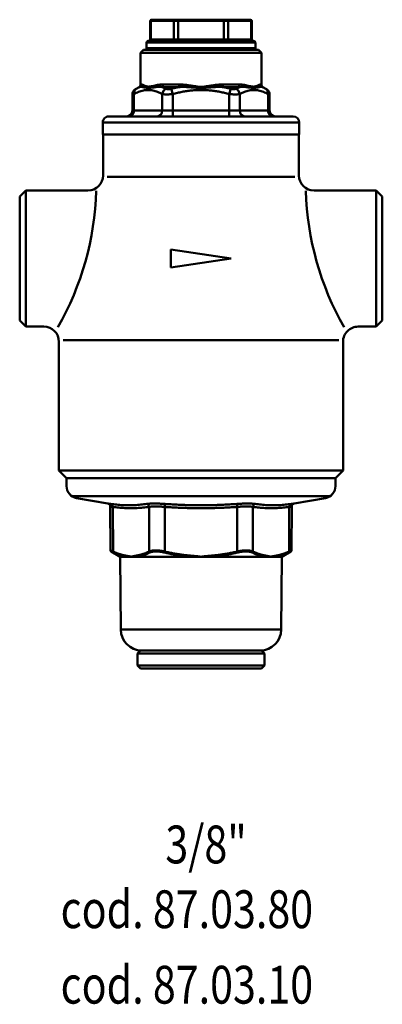
# Model space of a CAD drawing. Extents: x -2 to 773, y 14 to 340.
# Drawn here: x 114 to 174, y 14 to 177 of the extents above; entities that cross this region are included whole.
import ezdxf
from ezdxf.enums import TextEntityAlignment as Align

# ---------------------------------------------------------------- set-up
doc = ezdxf.new("R2010")
doc.units = 0
doc.layers.get('0').update_dxf_attribs({"linetype": 'CONTINUOUS'})
doc.layers.add('AM_0', color=7, linetype='CONTINUOUS', lineweight=50)
doc.styles.get("Standard").update_dxf_attribs({"font": 'simplex.shx', "width": 0.8})

# ---------------------------------------------------------------- blocks, each defined once
blk = doc.blocks.new('A$C09DF409B')
for p, q in [((19.5, 106.8), (20, 107.3)), ((19.5, 106.8), (30, 106.8)), ((19.5, 106.8), (19.5, 104.8)), ((20, 107.3), (30, 107.3)), ((40, 107.3), (30, 107.3)), ((40.5, 106.8), (30, 106.8)), ((40.5, 106.8), (40, 107.3)), ((40.5, 106.8), (40.5, 104.8)), ((19.5, 104.8), (30, 104.8)), ((19.5, 104.8), (20, 104.3)), ((20, 104.3), (30, 104.3)), ((20.21, 104.3), (30, 104.3)), ((40.5, 104.8), (30, 104.8)), ((39.79, 104.3), (30, 104.3)), ((40, 104.3), (30, 104.3)), ((40.5, 104.8), (40, 104.3)), ((16.71, 100.82), (16.64, 88.8)), ((16.71, 100.82), (30, 100.82)), ((43.29, 100.82), (30, 100.82)), ((43.29, 100.82), (43.36, 88.8)), ((16.64, 88.8), (15.13, 87.93)), ((15.44, 87.93), (15.39, 80.56)), ((16.64, 88.8), (17.7, 88.8)), ((17.7, 88.8), (18.43, 88.8)), ((18.43, 88.8), (19.33, 88.8)), ((19.33, 88.8), (28.37, 88.8)), ((21.4, 80.56), (21.42, 87.93)), ((24.02, 87.93), (24, 80.56)), ((28.37, 88.8), (30, 88.8)), ((31.63, 88.8), (30, 88.8)), ((40.67, 88.8), (31.63, 88.8)), ((35.98, 87.93), (36, 80.56)), ((38.6, 80.56), (38.58, 87.93)), ((41.57, 88.8), (40.67, 88.8)), ((42.3, 88.8), (41.57, 88.8)), ((43.36, 88.8), (42.3, 88.8)), ((43.36, 88.8), (44.87, 87.93)), ((44.56, 87.93), (44.61, 80.56)), ((15.03, 87.76), (14.99, 80.49)), ((44.97, 87.76), (45.01, 80.49)), ((14.58, 80), (9.4, 79.09)), ((45.42, 80), (50.6, 79.09)), ((8.66, 78.8), (30, 78.8)), ((51.34, 78.8), (30, 78.8)), ((7.75, 75.8), (7.75, 77.12)), ((52.25, 75.8), (52.25, 77.12)), ((7.75, 75.8), (6.5, 74.55)), ((7.75, 75.8), (30, 75.8)), ((30, 75.8), (7.75, 75.8)), ((7.75, 75.8), (30, 75.8)), ((52.25, 75.8), (30, 75.8)), ((30, 75.8), (52.25, 75.8)), ((52.25, 75.8), (30, 75.8)), ((52.25, 75.8), (53.5, 74.55)), ((6.5, 74.55), (6.5, 53.25)), ((53.5, 74.55), (6.5, 74.55)), ((53.5, 74.55), (53.5, 53.25)), ((7.18, 53), (52.82, 53)), ((1, 50.75), (0, 49.75)), ((4, 50.75), (1, 50.75)), ((1, 50.75), (1, 28.25)), ((56, 50.75), (59, 50.75)), ((59, 50.75), (60, 49.75)), ((59, 50.75), (59, 28.25)), ((0, 49.75), (0, 39.5)), ((60, 49.75), (60, 39.5)), ((25, 39.5), (35, 41)), ((35, 41), (35, 38)), ((0, 29.25), (0, 39.5)), ((25, 39.5), (35, 38)), ((60, 29.25), (60, 39.5)), ((1, 28.25), (0, 29.25)), ((11.3, 28.25), (1, 28.25)), ((48.7, 28.25), (59, 28.25)), ((59, 28.25), (60, 29.25)), ((13.8, 19.26), (13.8, 25.75)), ((14.48, 26), (45.52, 26)), ((46.2, 19.26), (46.2, 25.75)), ((30, 19), (13.75, 19)), ((13.75, 19), (13.75, 17)), ((13.82, 19), (30, 19)), ((30, 19), (46.25, 19)), ((46.18, 19), (30, 19)), ((46.25, 19), (46.25, 17)), ((30, 17), (13.75, 17)), ((30, 17), (46.25, 17)), ((14.75, 16), (30, 16)), ((18.65, 15), (18.91, 15)), ((18.65, 15), (18.65, 12.36)), ((23.59, 15), (18.91, 15)), ((18.91, 15), (18.91, 12.29)), ((23.59, 15), (25.32, 15)), ((23.59, 12.29), (23.59, 15)), ((25.32, 15), (25.32, 16)), ((30, 15), (25.32, 15)), ((25.32, 15), (25.32, 12.29)), ((45.25, 16), (30, 16)), ((30, 15), (34.68, 15)), ((34.68, 15), (34.68, 16)), ((36.41, 15), (34.68, 15)), ((34.68, 15), (34.68, 12.29)), ((36.41, 15), (41.09, 15)), ((36.41, 12.29), (36.41, 15)), ((41.35, 15), (41.09, 15)), ((41.09, 15), (41.09, 12.29)), ((41.35, 15), (41.35, 12.36)), ((19.75, 11.14), (19.15, 11.49)), ((25.09, 11.42), (25.32, 12.29)), ((34.91, 11.42), (34.68, 12.29)), ((40.25, 11.14), (40.85, 11.49)), ((19.88, 11.14), (19.75, 11.14)), ((20, 10.71), (20, 5.5)), ((20, 10.71), (20.12, 10.71)), ((26.32, 11.14), (23.55, 11.14)), ((23.71, 10.71), (26.41, 10.71)), ((36.29, 10.71), (33.59, 10.71)), ((33.68, 11.14), (36.45, 11.14)), ((40, 10.71), (39.88, 10.71)), ((40, 10.71), (40, 5.5)), ((40.12, 11.14), (40.25, 11.14)), ((20, 5.5), (30, 5.5)), ((20.5, 5), (20, 5.5)), ((20.5, 5), (30, 5)), ((21.3, 5), (38.7, 5)), ((40, 5.5), (30, 5.5)), ((39.5, 5), (30, 5)), ((39.5, 5), (40, 5.5)), ((39, 4.7), (21, 4.7)), ((21, 4.7), (21, 3.8)), ((21, 3.8), (39, 3.8)), ((38.7, 3.5), (21.3, 3.5)), ((21.61, 0.2), (21.61, 3.3)), ((21.72, 3.3), (21.61, 3.3)), ((21.72, 0.2), (21.72, 3.3)), ((21.72, 3.3), (25.51, 3.3)), ((25.51, 3.3), (25.51, 0.2)), ((26.2, 3.3), (25.51, 3.3)), ((26.2, 3.3), (26.2, 3.5)), ((26.2, 0.2), (26.2, 3.3)), ((26.2, 3.3), (33.8, 3.3)), ((33.8, 3.3), (33.8, 3.5)), ((33.8, 3.3), (33.8, 0.2)), ((34.49, 3.3), (33.8, 3.3)), ((34.49, 0.2), (34.49, 3.3)), ((34.49, 3.3), (38.28, 3.3)), ((38.28, 3.3), (38.28, 0.2)), ((38.39, 3.3), (38.28, 3.3)), ((38.39, 0.2), (38.39, 3.3)), ((39, 4.7), (39, 3.8)), ((21.61, 0.2), (21.72, 0.2)), ((25.51, 0.2), (21.72, 0.2)), ((21.89, 0), (21.81, 0)), ((21.89, 0), (25.68, 0)), ((25.51, 0.2), (26.2, 0.2)), ((26.2, 0), (25.68, 0)), ((26.2, 0.2), (26.2, 0)), ((33.8, 0.2), (26.2, 0.2)), ((26.2, 0), (33.8, 0)), ((33.8, 0.2), (33.8, 0)), ((33.8, 0.2), (34.49, 0.2)), ((34.32, 0), (33.8, 0)), ((34.32, 0), (38.11, 0)), ((38.28, 0.2), (34.49, 0.2)), ((38.19, 0), (38.11, 0)), ((38.28, 0.2), (38.39, 0.2))]:
    blk.add_line(p, q)
for points in [[(15.13, 87.93), (15.13, 87.92), (15.12, 87.92), (15.11, 87.91), (15.11, 87.91), (15.1, 87.9), (15.09, 87.9), (15.09, 87.89), (15.08, 87.88), (15.08, 87.88), (15.07, 87.87), (15.07, 87.86), (15.06, 87.86), (15.06, 87.85), (15.05, 87.84), (15.05, 87.83), (15.05, 87.82), (15.05, 87.82), (15.04, 87.81), (15.04, 87.8), (15.04, 87.79), (15.04, 87.78), (15.04, 87.77), (15.04, 87.77), (15.03, 87.76)], [(15.44, 87.93), (15.41, 87.92), (15.38, 87.91), (15.35, 87.89), (15.32, 87.88), (15.29, 87.87), (15.27, 87.86), (15.24, 87.85), (15.22, 87.84), (15.2, 87.83), (15.18, 87.82), (15.16, 87.81), (15.14, 87.8), (15.12, 87.8), (15.11, 87.79), (15.09, 87.78), (15.08, 87.78), (15.07, 87.77), (15.06, 87.77), (15.05, 87.77), (15.05, 87.76), (15.04, 87.76), (15.04, 87.76), (15.04, 87.76), (15.04, 87.76)], [(15.14, 87.93), (15.14, 87.93), (15.14, 87.93), (15.14, 87.93), (15.15, 87.93), (15.15, 87.94), (15.16, 87.94), (15.17, 87.94), (15.18, 87.95), (15.19, 87.95), (15.2, 87.96), (15.22, 87.97), (15.23, 87.97), (15.25, 87.98), (15.27, 87.99), (15.29, 88), (15.31, 88.01), (15.33, 88.02), (15.35, 88.03), (15.38, 88.04), (15.4, 88.05), (15.43, 88.07), (15.45, 88.08), (15.48, 88.09), (15.51, 88.11)], [(17.62, 88.63), (17.53, 88.61), (17.44, 88.6), (17.35, 88.58), (17.26, 88.56), (17.16, 88.55), (17.07, 88.52), (16.98, 88.5), (16.89, 88.48), (16.8, 88.45), (16.71, 88.43), (16.61, 88.4), (16.52, 88.37), (16.43, 88.34), (16.34, 88.31), (16.25, 88.28), (16.16, 88.24), (16.07, 88.21), (15.98, 88.17), (15.89, 88.14), (15.8, 88.1), (15.71, 88.06), (15.62, 88.02), (15.53, 87.98), (15.44, 87.93)], [(15.51, 88.11), (15.6, 88.15), (15.69, 88.19), (15.78, 88.23), (15.87, 88.27), (15.96, 88.31), (16.05, 88.35), (16.14, 88.38), (16.23, 88.42), (16.33, 88.45), (16.42, 88.48), (16.51, 88.51), (16.6, 88.54), (16.69, 88.57), (16.78, 88.6), (16.87, 88.63), (16.97, 88.65), (17.06, 88.67), (17.15, 88.7), (17.24, 88.72), (17.33, 88.74), (17.43, 88.75), (17.52, 88.77), (17.61, 88.79), (17.7, 88.8)], [(18.43, 88.8), (18.4, 88.79), (18.37, 88.78), (18.33, 88.78), (18.3, 88.77), (18.26, 88.76), (18.23, 88.75), (18.2, 88.74), (18.16, 88.73), (18.13, 88.73), (18.1, 88.72), (18.06, 88.71), (18.03, 88.7), (17.99, 88.7), (17.96, 88.69), (17.93, 88.68), (17.89, 88.68), (17.86, 88.67), (17.83, 88.66), (17.79, 88.66), (17.76, 88.65), (17.72, 88.64), (17.69, 88.64), (17.66, 88.63), (17.62, 88.63)], [(19.24, 88.63), (19.21, 88.63), (19.17, 88.64), (19.14, 88.64), (19.11, 88.65), (19.07, 88.66), (19.04, 88.66), (19, 88.67), (18.97, 88.68), (18.94, 88.68), (18.9, 88.69), (18.87, 88.7), (18.84, 88.7), (18.8, 88.71), (18.77, 88.72), (18.74, 88.73), (18.7, 88.73), (18.67, 88.74), (18.63, 88.75), (18.6, 88.76), (18.57, 88.77), (18.53, 88.78), (18.5, 88.78), (18.47, 88.79), (18.43, 88.8)], [(21.42, 87.93), (21.33, 87.98), (21.24, 88.02), (21.15, 88.06), (21.06, 88.1), (20.97, 88.14), (20.88, 88.17), (20.79, 88.21), (20.7, 88.24), (20.61, 88.28), (20.52, 88.31), (20.43, 88.34), (20.34, 88.37), (20.25, 88.4), (20.16, 88.43), (20.07, 88.45), (19.97, 88.48), (19.88, 88.5), (19.79, 88.52), (19.7, 88.55), (19.61, 88.56), (19.52, 88.58), (19.42, 88.6), (19.33, 88.61), (19.24, 88.63)], [(19.33, 88.8), (19.43, 88.79), (19.52, 88.77), (19.61, 88.75), (19.7, 88.74), (19.8, 88.72), (19.89, 88.7), (19.98, 88.67), (20.07, 88.65), (20.17, 88.63), (20.26, 88.6), (20.35, 88.57), (20.44, 88.54), (20.53, 88.51), (20.63, 88.48), (20.72, 88.45), (20.81, 88.42), (20.9, 88.38), (20.99, 88.35), (21.08, 88.31), (21.17, 88.27), (21.26, 88.23), (21.35, 88.19), (21.44, 88.15), (21.54, 88.11)], [(24.02, 87.93), (23.89, 87.91), (23.76, 87.88), (23.63, 87.86), (23.5, 87.84), (23.38, 87.82), (23.25, 87.8), (23.12, 87.79), (23, 87.78), (22.87, 87.77), (22.75, 87.76), (22.63, 87.76), (22.52, 87.76), (22.41, 87.76), (22.3, 87.76), (22.19, 87.77), (22.09, 87.78), (21.99, 87.79), (21.89, 87.8), (21.8, 87.82), (21.72, 87.84), (21.64, 87.86), (21.56, 87.88), (21.49, 87.91), (21.42, 87.93)], [(21.54, 88.11), (21.6, 88.08), (21.67, 88.05), (21.74, 88.03), (21.81, 88.01), (21.9, 87.99), (21.98, 87.97), (22.07, 87.96), (22.16, 87.95), (22.26, 87.94), (22.36, 87.93), (22.46, 87.93), (22.57, 87.93), (22.68, 87.93), (22.79, 87.93), (22.9, 87.94), (23.02, 87.95), (23.14, 87.96), (23.25, 87.97), (23.37, 87.99), (23.49, 88.01), (23.61, 88.03), (23.74, 88.05), (23.86, 88.08), (23.98, 88.11)], [(23.98, 88.11), (24.16, 88.15), (24.34, 88.19), (24.52, 88.23), (24.7, 88.27), (24.88, 88.31), (25.06, 88.35), (25.24, 88.38), (25.43, 88.42), (25.61, 88.45), (25.79, 88.48), (25.97, 88.51), (26.16, 88.54), (26.34, 88.57), (26.52, 88.6), (26.71, 88.63), (26.89, 88.65), (27.08, 88.67), (27.26, 88.7), (27.45, 88.72), (27.63, 88.74), (27.82, 88.75), (28, 88.77), (28.18, 88.79), (28.37, 88.8)], [(28.38, 88.63), (28.2, 88.61), (28.01, 88.6), (27.83, 88.58), (27.65, 88.56), (27.46, 88.55), (27.28, 88.52), (27.1, 88.5), (26.92, 88.48), (26.73, 88.45), (26.55, 88.43), (26.37, 88.4), (26.19, 88.37), (26, 88.34), (25.82, 88.31), (25.64, 88.28), (25.46, 88.24), (25.28, 88.21), (25.1, 88.17), (24.92, 88.14), (24.74, 88.1), (24.56, 88.06), (24.38, 88.02), (24.2, 87.98), (24.02, 87.93)], [(30, 88.8), (29.93, 88.79), (29.87, 88.78), (29.8, 88.78), (29.73, 88.77), (29.66, 88.76), (29.6, 88.75), (29.53, 88.74), (29.46, 88.73), (29.39, 88.73), (29.33, 88.72), (29.26, 88.71), (29.19, 88.7), (29.12, 88.7), (29.06, 88.69), (28.99, 88.68), (28.92, 88.68), (28.85, 88.67), (28.79, 88.66), (28.72, 88.66), (28.65, 88.65), (28.58, 88.64), (28.52, 88.64), (28.45, 88.63), (28.38, 88.63)], [(30, 88.8), (30.07, 88.79), (30.13, 88.78), (30.2, 88.78), (30.27, 88.77), (30.34, 88.76), (30.4, 88.75), (30.47, 88.74), (30.54, 88.73), (30.61, 88.73), (30.67, 88.72), (30.74, 88.71), (30.81, 88.7), (30.88, 88.7), (30.94, 88.69), (31.01, 88.68), (31.08, 88.68), (31.15, 88.67), (31.21, 88.66), (31.28, 88.66), (31.35, 88.65), (31.42, 88.64), (31.48, 88.64), (31.55, 88.63), (31.62, 88.63)], [(31.62, 88.63), (31.8, 88.61), (31.99, 88.6), (32.17, 88.58), (32.35, 88.56), (32.54, 88.55), (32.72, 88.52), (32.9, 88.5), (33.08, 88.48), (33.27, 88.45), (33.45, 88.43), (33.63, 88.4), (33.81, 88.37), (34, 88.34), (34.18, 88.31), (34.36, 88.28), (34.54, 88.24), (34.72, 88.21), (34.9, 88.17), (35.08, 88.14), (35.26, 88.1), (35.44, 88.06), (35.62, 88.02), (35.8, 87.98), (35.98, 87.93)], [(36.02, 88.11), (35.84, 88.15), (35.66, 88.19), (35.48, 88.23), (35.3, 88.27), (35.12, 88.31), (34.94, 88.35), (34.76, 88.38), (34.57, 88.42), (34.39, 88.45), (34.21, 88.48), (34.03, 88.51), (33.84, 88.54), (33.66, 88.57), (33.48, 88.6), (33.29, 88.63), (33.11, 88.65), (32.92, 88.67), (32.74, 88.7), (32.55, 88.72), (32.37, 88.74), (32.18, 88.75), (32, 88.77), (31.82, 88.79), (31.63, 88.8)], [(35.98, 87.93), (36.11, 87.91), (36.24, 87.88), (36.37, 87.86), (36.5, 87.84), (36.62, 87.82), (36.75, 87.8), (36.88, 87.79), (37, 87.78), (37.13, 87.77), (37.25, 87.76), (37.37, 87.76), (37.48, 87.76), (37.59, 87.76), (37.7, 87.76), (37.81, 87.77), (37.91, 87.78), (38.01, 87.79), (38.11, 87.8), (38.2, 87.82), (38.28, 87.84), (38.36, 87.86), (38.44, 87.88), (38.51, 87.91), (38.58, 87.93)], [(38.46, 88.11), (38.4, 88.08), (38.33, 88.05), (38.26, 88.03), (38.19, 88.01), (38.1, 87.99), (38.02, 87.97), (37.93, 87.96), (37.84, 87.95), (37.74, 87.94), (37.64, 87.93), (37.54, 87.93), (37.43, 87.93), (37.32, 87.93), (37.21, 87.93), (37.1, 87.94), (36.98, 87.95), (36.86, 87.96), (36.75, 87.97), (36.63, 87.99), (36.51, 88.01), (36.39, 88.03), (36.26, 88.05), (36.14, 88.08), (36.02, 88.11)], [(40.67, 88.8), (40.57, 88.79), (40.48, 88.77), (40.39, 88.75), (40.3, 88.74), (40.2, 88.72), (40.11, 88.7), (40.02, 88.67), (39.93, 88.65), (39.83, 88.63), (39.74, 88.6), (39.65, 88.57), (39.56, 88.54), (39.47, 88.51), (39.37, 88.48), (39.28, 88.45), (39.19, 88.42), (39.1, 88.38), (39.01, 88.35), (38.92, 88.31), (38.83, 88.27), (38.74, 88.23), (38.65, 88.19), (38.56, 88.15), (38.46, 88.11)], [(38.58, 87.93), (38.67, 87.98), (38.76, 88.02), (38.85, 88.06), (38.94, 88.1), (39.03, 88.14), (39.12, 88.17), (39.21, 88.21), (39.3, 88.24), (39.39, 88.28), (39.48, 88.31), (39.57, 88.34), (39.66, 88.37), (39.75, 88.4), (39.84, 88.43), (39.93, 88.45), (40.03, 88.48), (40.12, 88.5), (40.21, 88.52), (40.3, 88.55), (40.39, 88.56), (40.48, 88.58), (40.58, 88.6), (40.67, 88.61), (40.76, 88.63)], [(40.76, 88.63), (40.79, 88.63), (40.83, 88.64), (40.86, 88.64), (40.89, 88.65), (40.93, 88.66), (40.96, 88.66), (41, 88.67), (41.03, 88.68), (41.06, 88.68), (41.1, 88.69), (41.13, 88.7), (41.16, 88.7), (41.2, 88.71), (41.23, 88.72), (41.26, 88.73), (41.3, 88.73), (41.33, 88.74), (41.37, 88.75), (41.4, 88.76), (41.43, 88.77), (41.47, 88.78), (41.5, 88.78), (41.53, 88.79), (41.57, 88.8)], [(41.57, 88.8), (41.6, 88.79), (41.63, 88.78), (41.67, 88.78), (41.7, 88.77), (41.74, 88.76), (41.77, 88.75), (41.8, 88.74), (41.84, 88.73), (41.87, 88.73), (41.9, 88.72), (41.94, 88.71), (41.97, 88.7), (42.01, 88.7), (42.04, 88.69), (42.07, 88.68), (42.11, 88.68), (42.14, 88.67), (42.17, 88.66), (42.21, 88.66), (42.24, 88.65), (42.28, 88.64), (42.31, 88.64), (42.34, 88.63), (42.38, 88.63)], [(44.49, 88.11), (44.4, 88.15), (44.31, 88.19), (44.22, 88.23), (44.13, 88.27), (44.04, 88.31), (43.95, 88.35), (43.86, 88.38), (43.77, 88.42), (43.67, 88.45), (43.58, 88.48), (43.49, 88.51), (43.4, 88.54), (43.31, 88.57), (43.22, 88.6), (43.13, 88.63), (43.03, 88.65), (42.94, 88.67), (42.85, 88.7), (42.76, 88.72), (42.67, 88.74), (42.57, 88.75), (42.48, 88.77), (42.39, 88.79), (42.3, 88.8)], [(42.38, 88.63), (42.47, 88.61), (42.56, 88.6), (42.65, 88.58), (42.74, 88.56), (42.84, 88.55), (42.93, 88.52), (43.02, 88.5), (43.11, 88.48), (43.2, 88.45), (43.29, 88.43), (43.39, 88.4), (43.48, 88.37), (43.57, 88.34), (43.66, 88.31), (43.75, 88.28), (43.84, 88.24), (43.93, 88.21), (44.02, 88.17), (44.11, 88.14), (44.2, 88.1), (44.29, 88.06), (44.38, 88.02), (44.47, 87.98), (44.56, 87.93)], [(44.86, 87.93), (44.86, 87.93), (44.86, 87.93), (44.86, 87.93), (44.85, 87.93), (44.85, 87.94), (44.84, 87.94), (44.83, 87.94), (44.82, 87.95), (44.81, 87.95), (44.8, 87.96), (44.78, 87.97), (44.77, 87.97), (44.75, 87.98), (44.73, 87.99), (44.71, 88), (44.69, 88.01), (44.67, 88.02), (44.65, 88.03), (44.62, 88.04), (44.6, 88.05), (44.57, 88.07), (44.55, 88.08), (44.52, 88.09), (44.49, 88.11)], [(44.56, 87.93), (44.59, 87.92), (44.62, 87.91), (44.65, 87.89), (44.68, 87.88), (44.71, 87.87), (44.73, 87.86), (44.76, 87.85), (44.78, 87.84), (44.8, 87.83), (44.82, 87.82), (44.84, 87.81), (44.86, 87.8), (44.88, 87.8), (44.89, 87.79), (44.91, 87.78), (44.92, 87.78), (44.93, 87.77), (44.94, 87.77), (44.95, 87.77), (44.95, 87.76), (44.96, 87.76), (44.96, 87.76), (44.96, 87.76), (44.96, 87.76)], [(44.87, 87.93), (44.87, 87.92), (44.88, 87.92), (44.89, 87.91), (44.89, 87.91), (44.9, 87.9), (44.91, 87.9), (44.91, 87.89), (44.92, 87.88), (44.92, 87.88), (44.93, 87.87), (44.93, 87.86), (44.94, 87.86), (44.94, 87.85), (44.95, 87.84), (44.95, 87.83), (44.95, 87.82), (44.95, 87.82), (44.96, 87.81), (44.96, 87.8), (44.96, 87.79), (44.96, 87.78), (44.96, 87.77), (44.96, 87.77), (44.97, 87.76)], [(14.99, 80.49), (14.99, 80.46), (14.99, 80.44), (14.98, 80.41), (14.98, 80.38), (14.97, 80.35), (14.96, 80.32), (14.95, 80.3), (14.94, 80.27), (14.92, 80.25), (14.91, 80.22), (14.89, 80.2), (14.87, 80.17), (14.85, 80.15), (14.83, 80.13), (14.81, 80.11), (14.79, 80.1), (14.76, 80.08), (14.74, 80.06), (14.71, 80.05), (14.69, 80.04), (14.66, 80.03), (14.63, 80.02), (14.61, 80.01), (14.58, 80)], [(15.05, 80.07), (15.01, 80.06), (14.97, 80.06), (14.94, 80.05), (14.91, 80.05), (14.87, 80.04), (14.85, 80.04), (14.82, 80.04), (14.79, 80.03), (14.76, 80.03), (14.74, 80.03), (14.72, 80.02), (14.7, 80.02), (14.68, 80.02), (14.66, 80.02), (14.65, 80.01), (14.63, 80.01), (14.62, 80.01), (14.61, 80.01), (14.6, 80.01), (14.59, 80.01), (14.59, 80), (14.58, 80), (14.58, 80), (14.58, 80)], [(14.99, 80.49), (14.99, 80.49), (14.99, 80.49), (15, 80.49), (15, 80.5), (15.01, 80.5), (15.02, 80.5), (15.03, 80.5), (15.04, 80.5), (15.05, 80.5), (15.06, 80.5), (15.08, 80.51), (15.09, 80.51), (15.11, 80.51), (15.13, 80.52), (15.15, 80.52), (15.17, 80.52), (15.2, 80.53), (15.22, 80.53), (15.25, 80.53), (15.27, 80.54), (15.3, 80.54), (15.33, 80.55), (15.36, 80.55), (15.39, 80.56)], [(21.02, 80.07), (20.77, 80.1), (20.52, 80.13), (20.27, 80.16), (20.03, 80.19), (19.78, 80.21), (19.53, 80.23), (19.28, 80.25), (19.03, 80.26), (18.78, 80.27), (18.54, 80.28), (18.29, 80.29), (18.04, 80.29), (17.79, 80.29), (17.54, 80.28), (17.29, 80.27), (17.04, 80.26), (16.79, 80.25), (16.54, 80.23), (16.29, 80.21), (16.04, 80.19), (15.8, 80.16), (15.55, 80.13), (15.3, 80.1), (15.05, 80.07)], [(15.39, 80.56), (15.64, 80.59), (15.89, 80.62), (16.14, 80.65), (16.39, 80.68), (16.64, 80.7), (16.89, 80.72), (17.14, 80.74), (17.4, 80.75), (17.65, 80.76), (17.9, 80.77), (18.15, 80.78), (18.4, 80.78), (18.65, 80.78), (18.9, 80.77), (19.15, 80.76), (19.4, 80.75), (19.65, 80.74), (19.9, 80.72), (20.15, 80.7), (20.4, 80.68), (20.65, 80.65), (20.9, 80.62), (21.15, 80.59), (21.4, 80.56)], [(24.03, 80.07), (23.88, 80.06), (23.73, 80.05), (23.58, 80.04), (23.43, 80.03), (23.28, 80.03), (23.13, 80.02), (22.98, 80.02), (22.84, 80.01), (22.7, 80.01), (22.56, 80.01), (22.42, 80), (22.29, 80), (22.16, 80), (22.03, 80.01), (21.91, 80.01), (21.79, 80.01), (21.68, 80.02), (21.57, 80.02), (21.46, 80.03), (21.36, 80.03), (21.27, 80.04), (21.18, 80.05), (21.09, 80.06), (21.02, 80.07)], [(21.4, 80.56), (21.47, 80.55), (21.54, 80.54), (21.62, 80.53), (21.7, 80.52), (21.78, 80.52), (21.87, 80.51), (21.97, 80.5), (22.07, 80.5), (22.17, 80.5), (22.27, 80.5), (22.38, 80.49), (22.49, 80.49), (22.61, 80.49), (22.73, 80.5), (22.85, 80.5), (22.97, 80.5), (23.09, 80.5), (23.22, 80.51), (23.35, 80.52), (23.47, 80.52), (23.6, 80.53), (23.73, 80.54), (23.87, 80.55), (24, 80.56)], [(24, 80.56), (24.25, 80.58), (24.5, 80.59), (24.75, 80.61), (25, 80.62), (25.25, 80.64), (25.5, 80.65), (25.75, 80.67), (26, 80.68), (26.25, 80.69), (26.5, 80.7), (26.75, 80.71), (27, 80.72), (27.25, 80.73), (27.5, 80.74), (27.75, 80.75), (28, 80.75), (28.25, 80.76), (28.5, 80.76), (28.75, 80.77), (29, 80.77), (29.25, 80.77), (29.5, 80.78), (29.75, 80.78), (30, 80.78)], [(30, 80.29), (29.75, 80.29), (29.5, 80.29), (29.25, 80.28), (29, 80.28), (28.76, 80.28), (28.51, 80.27), (28.26, 80.27), (28.01, 80.26), (27.76, 80.26), (27.51, 80.25), (27.26, 80.24), (27.01, 80.23), (26.77, 80.22), (26.52, 80.21), (26.27, 80.2), (26.02, 80.19), (25.77, 80.18), (25.52, 80.16), (25.27, 80.15), (25.02, 80.13), (24.78, 80.12), (24.53, 80.1), (24.28, 80.09), (24.03, 80.07)], [(36, 80.56), (35.75, 80.58), (35.5, 80.59), (35.25, 80.61), (35, 80.62), (34.75, 80.64), (34.5, 80.65), (34.25, 80.67), (34, 80.68), (33.75, 80.69), (33.5, 80.7), (33.25, 80.71), (33, 80.72), (32.75, 80.73), (32.5, 80.74), (32.25, 80.75), (32, 80.75), (31.75, 80.76), (31.5, 80.76), (31.25, 80.77), (31, 80.77), (30.75, 80.77), (30.5, 80.78), (30.25, 80.78), (30, 80.78)], [(30, 80.29), (30.25, 80.29), (30.5, 80.29), (30.75, 80.28), (31, 80.28), (31.24, 80.28), (31.49, 80.27), (31.74, 80.27), (31.99, 80.26), (32.24, 80.26), (32.49, 80.25), (32.74, 80.24), (32.99, 80.23), (33.23, 80.22), (33.48, 80.21), (33.73, 80.2), (33.98, 80.19), (34.23, 80.18), (34.48, 80.16), (34.73, 80.15), (34.98, 80.13), (35.22, 80.12), (35.47, 80.1), (35.72, 80.09), (35.97, 80.07)], [(35.97, 80.07), (36.12, 80.06), (36.27, 80.05), (36.42, 80.04), (36.57, 80.03), (36.72, 80.03), (36.87, 80.02), (37.02, 80.02), (37.16, 80.01), (37.3, 80.01), (37.44, 80.01), (37.58, 80), (37.71, 80), (37.84, 80), (37.97, 80.01), (38.09, 80.01), (38.21, 80.01), (38.32, 80.02), (38.43, 80.02), (38.54, 80.03), (38.64, 80.03), (38.73, 80.04), (38.82, 80.05), (38.91, 80.06), (38.98, 80.07)], [(38.6, 80.56), (38.53, 80.55), (38.46, 80.54), (38.38, 80.53), (38.3, 80.52), (38.22, 80.52), (38.13, 80.51), (38.03, 80.5), (37.93, 80.5), (37.83, 80.5), (37.73, 80.5), (37.62, 80.49), (37.51, 80.49), (37.39, 80.49), (37.27, 80.5), (37.15, 80.5), (37.03, 80.5), (36.91, 80.5), (36.78, 80.51), (36.65, 80.52), (36.53, 80.52), (36.4, 80.53), (36.27, 80.54), (36.13, 80.55), (36, 80.56)], [(44.61, 80.56), (44.36, 80.59), (44.11, 80.62), (43.86, 80.65), (43.61, 80.68), (43.36, 80.7), (43.11, 80.72), (42.86, 80.74), (42.6, 80.75), (42.35, 80.76), (42.1, 80.77), (41.85, 80.78), (41.6, 80.78), (41.35, 80.78), (41.1, 80.77), (40.85, 80.76), (40.6, 80.75), (40.35, 80.74), (40.1, 80.72), (39.85, 80.7), (39.6, 80.68), (39.35, 80.65), (39.1, 80.62), (38.85, 80.59), (38.6, 80.56)], [(38.98, 80.07), (39.23, 80.1), (39.48, 80.13), (39.73, 80.16), (39.97, 80.19), (40.22, 80.21), (40.47, 80.23), (40.72, 80.25), (40.97, 80.26), (41.22, 80.27), (41.46, 80.28), (41.71, 80.29), (41.96, 80.29), (42.21, 80.29), (42.46, 80.28), (42.71, 80.27), (42.96, 80.26), (43.21, 80.25), (43.46, 80.23), (43.71, 80.21), (43.96, 80.19), (44.2, 80.16), (44.45, 80.13), (44.7, 80.1), (44.95, 80.07)], [(45.01, 80.49), (45.01, 80.49), (45.01, 80.49), (45, 80.49), (45, 80.5), (44.99, 80.5), (44.98, 80.5), (44.97, 80.5), (44.96, 80.5), (44.95, 80.5), (44.94, 80.5), (44.92, 80.51), (44.91, 80.51), (44.89, 80.51), (44.87, 80.52), (44.85, 80.52), (44.83, 80.52), (44.8, 80.53), (44.78, 80.53), (44.75, 80.53), (44.73, 80.54), (44.7, 80.54), (44.67, 80.55), (44.64, 80.55), (44.61, 80.56)], [(44.95, 80.07), (44.99, 80.06), (45.03, 80.06), (45.06, 80.05), (45.09, 80.05), (45.13, 80.04), (45.15, 80.04), (45.18, 80.04), (45.21, 80.03), (45.24, 80.03), (45.26, 80.03), (45.28, 80.02), (45.3, 80.02), (45.32, 80.02), (45.34, 80.02), (45.35, 80.01), (45.37, 80.01), (45.38, 80.01), (45.39, 80.01), (45.4, 80.01), (45.41, 80.01), (45.41, 80), (45.42, 80), (45.42, 80), (45.42, 80)], [(45.01, 80.49), (45.01, 80.46), (45.01, 80.44), (45.02, 80.41), (45.02, 80.38), (45.03, 80.35), (45.04, 80.32), (45.05, 80.3), (45.06, 80.27), (45.08, 80.25), (45.09, 80.22), (45.11, 80.2), (45.13, 80.17), (45.15, 80.15), (45.17, 80.13), (45.19, 80.11), (45.21, 80.1), (45.24, 80.08), (45.26, 80.06), (45.29, 80.05), (45.31, 80.04), (45.34, 80.03), (45.37, 80.02), (45.39, 80.01), (45.42, 80)], [(18.65, 12.36), (18.65, 12.36), (18.65, 12.36), (18.65, 12.36), (18.65, 12.36), (18.66, 12.36), (18.66, 12.35), (18.67, 12.35), (18.68, 12.35), (18.69, 12.35), (18.7, 12.35), (18.71, 12.34), (18.72, 12.34), (18.73, 12.34), (18.74, 12.33), (18.75, 12.33), (18.77, 12.33), (18.78, 12.32), (18.8, 12.32), (18.82, 12.31), (18.84, 12.31), (18.85, 12.3), (18.87, 12.3), (18.89, 12.29), (18.91, 12.29)], [(18.65, 12.36), (18.65, 12.32), (18.65, 12.27), (18.66, 12.23), (18.66, 12.19), (18.67, 12.14), (18.68, 12.1), (18.69, 12.06), (18.71, 12.02), (18.73, 11.98), (18.74, 11.94), (18.76, 11.9), (18.78, 11.86), (18.81, 11.82), (18.83, 11.79), (18.85, 11.75), (18.88, 11.72), (18.91, 11.68), (18.94, 11.65), (18.97, 11.62), (19.01, 11.59), (19.04, 11.57), (19.07, 11.54), (19.11, 11.52), (19.15, 11.49)], [(18.91, 12.29), (19.11, 12.19), (19.3, 12.1), (19.49, 12.02), (19.68, 11.94), (19.88, 11.87), (20.07, 11.81), (20.27, 11.76), (20.47, 11.71), (20.66, 11.68), (20.86, 11.66), (21.06, 11.64), (21.25, 11.64), (21.45, 11.64), (21.65, 11.66), (21.85, 11.68), (22.04, 11.71), (22.24, 11.76), (22.43, 11.81), (22.63, 11.87), (22.82, 11.94), (23.02, 12.02), (23.21, 12.1), (23.4, 12.19), (23.59, 12.29)], [(19.28, 11.42), (19.27, 11.43), (19.26, 11.43), (19.25, 11.44), (19.24, 11.44), (19.23, 11.45), (19.22, 11.45), (19.22, 11.46), (19.21, 11.46), (19.2, 11.46), (19.19, 11.47), (19.19, 11.47), (19.18, 11.47), (19.18, 11.48), (19.17, 11.48), (19.17, 11.48), (19.16, 11.48), (19.16, 11.49), (19.16, 11.49), (19.15, 11.49), (19.15, 11.49), (19.15, 11.49), (19.15, 11.49), (19.15, 11.49), (19.15, 11.49)], [(19.88, 11.14), (19.85, 11.15), (19.83, 11.17), (19.8, 11.18), (19.78, 11.19), (19.75, 11.2), (19.73, 11.21), (19.7, 11.22), (19.68, 11.23), (19.65, 11.24), (19.63, 11.25), (19.6, 11.26), (19.58, 11.28), (19.55, 11.29), (19.53, 11.3), (19.5, 11.31), (19.48, 11.32), (19.45, 11.33), (19.43, 11.35), (19.4, 11.36), (19.38, 11.37), (19.35, 11.38), (19.33, 11.4), (19.31, 11.41), (19.28, 11.42)], [(24.19, 11.42), (24.16, 11.41), (24.13, 11.4), (24.11, 11.38), (24.08, 11.37), (24.06, 11.36), (24.03, 11.35), (24, 11.33), (23.98, 11.32), (23.95, 11.31), (23.92, 11.3), (23.9, 11.29), (23.87, 11.28), (23.85, 11.26), (23.82, 11.25), (23.79, 11.24), (23.77, 11.23), (23.74, 11.22), (23.71, 11.21), (23.69, 11.2), (23.66, 11.19), (23.63, 11.18), (23.61, 11.17), (23.58, 11.15), (23.55, 11.14)], [(23.59, 12.29), (23.64, 12.3), (23.68, 12.31), (23.73, 12.32), (23.79, 12.33), (23.85, 12.33), (23.91, 12.34), (23.97, 12.35), (24.04, 12.35), (24.1, 12.35), (24.17, 12.36), (24.25, 12.36), (24.32, 12.36), (24.4, 12.36), (24.48, 12.36), (24.56, 12.35), (24.64, 12.35), (24.73, 12.35), (24.81, 12.34), (24.9, 12.33), (24.98, 12.33), (25.07, 12.32), (25.15, 12.31), (25.24, 12.3), (25.32, 12.29)], [(25.09, 11.42), (25.05, 11.43), (25.01, 11.44), (24.96, 11.45), (24.92, 11.46), (24.87, 11.47), (24.83, 11.47), (24.78, 11.48), (24.74, 11.48), (24.7, 11.49), (24.66, 11.49), (24.61, 11.49), (24.57, 11.49), (24.53, 11.49), (24.5, 11.49), (24.46, 11.49), (24.42, 11.48), (24.39, 11.48), (24.35, 11.47), (24.32, 11.47), (24.29, 11.46), (24.26, 11.45), (24.24, 11.44), (24.21, 11.43), (24.19, 11.42)], [(26.32, 11.14), (26.27, 11.15), (26.22, 11.17), (26.17, 11.18), (26.11, 11.19), (26.06, 11.2), (26.01, 11.21), (25.96, 11.22), (25.91, 11.23), (25.86, 11.24), (25.81, 11.25), (25.76, 11.26), (25.7, 11.28), (25.65, 11.29), (25.6, 11.3), (25.55, 11.31), (25.5, 11.32), (25.45, 11.33), (25.4, 11.35), (25.35, 11.36), (25.3, 11.37), (25.25, 11.38), (25.2, 11.4), (25.15, 11.41), (25.09, 11.42)], [(25.32, 12.29), (25.51, 12.24), (25.71, 12.19), (25.9, 12.14), (26.09, 12.1), (26.28, 12.06), (26.48, 12.02), (26.67, 11.98), (26.86, 11.94), (27.06, 11.9), (27.25, 11.87), (27.45, 11.84), (27.64, 11.81), (27.84, 11.78), (28.03, 11.76), (28.23, 11.73), (28.42, 11.71), (28.62, 11.7), (28.82, 11.68), (29.01, 11.67), (29.21, 11.65), (29.41, 11.65), (29.61, 11.64), (29.8, 11.64), (30, 11.64)], [(34.68, 12.29), (34.49, 12.24), (34.29, 12.19), (34.1, 12.14), (33.91, 12.1), (33.72, 12.06), (33.52, 12.02), (33.33, 11.98), (33.14, 11.94), (32.94, 11.9), (32.75, 11.87), (32.55, 11.84), (32.36, 11.81), (32.16, 11.78), (31.97, 11.76), (31.77, 11.73), (31.58, 11.71), (31.38, 11.7), (31.18, 11.68), (30.99, 11.67), (30.79, 11.65), (30.59, 11.65), (30.39, 11.64), (30.2, 11.64), (30, 11.64)], [(33.68, 11.14), (33.73, 11.15), (33.78, 11.17), (33.83, 11.18), (33.89, 11.19), (33.94, 11.2), (33.99, 11.21), (34.04, 11.22), (34.09, 11.23), (34.14, 11.24), (34.19, 11.25), (34.24, 11.26), (34.3, 11.28), (34.35, 11.29), (34.4, 11.3), (34.45, 11.31), (34.5, 11.32), (34.55, 11.33), (34.6, 11.35), (34.65, 11.36), (34.7, 11.37), (34.75, 11.38), (34.8, 11.4), (34.85, 11.41), (34.91, 11.42)], [(36.41, 12.29), (36.36, 12.3), (36.32, 12.31), (36.27, 12.32), (36.21, 12.33), (36.15, 12.33), (36.09, 12.34), (36.03, 12.35), (35.96, 12.35), (35.9, 12.35), (35.83, 12.36), (35.75, 12.36), (35.68, 12.36), (35.6, 12.36), (35.52, 12.36), (35.44, 12.35), (35.36, 12.35), (35.27, 12.35), (35.19, 12.34), (35.1, 12.33), (35.02, 12.33), (34.93, 12.32), (34.85, 12.31), (34.76, 12.3), (34.68, 12.29)], [(34.91, 11.42), (34.95, 11.43), (34.99, 11.44), (35.04, 11.45), (35.08, 11.46), (35.13, 11.47), (35.17, 11.47), (35.22, 11.48), (35.26, 11.48), (35.3, 11.49), (35.34, 11.49), (35.39, 11.49), (35.43, 11.49), (35.47, 11.49), (35.5, 11.49), (35.54, 11.49), (35.58, 11.48), (35.61, 11.48), (35.65, 11.47), (35.68, 11.47), (35.71, 11.46), (35.74, 11.45), (35.76, 11.44), (35.79, 11.43), (35.81, 11.42)], [(35.81, 11.42), (35.84, 11.41), (35.87, 11.4), (35.89, 11.38), (35.92, 11.37), (35.94, 11.36), (35.97, 11.35), (36, 11.33), (36.02, 11.32), (36.05, 11.31), (36.08, 11.3), (36.1, 11.29), (36.13, 11.28), (36.15, 11.26), (36.18, 11.25), (36.21, 11.24), (36.23, 11.23), (36.26, 11.22), (36.29, 11.21), (36.31, 11.2), (36.34, 11.19), (36.37, 11.18), (36.39, 11.17), (36.42, 11.15), (36.45, 11.14)], [(41.09, 12.29), (40.89, 12.19), (40.7, 12.1), (40.51, 12.02), (40.32, 11.94), (40.12, 11.87), (39.93, 11.81), (39.73, 11.76), (39.53, 11.71), (39.34, 11.68), (39.14, 11.66), (38.94, 11.64), (38.75, 11.64), (38.55, 11.64), (38.35, 11.66), (38.15, 11.68), (37.96, 11.71), (37.76, 11.76), (37.57, 11.81), (37.37, 11.87), (37.18, 11.94), (36.98, 12.02), (36.79, 12.1), (36.6, 12.19), (36.41, 12.29)], [(40.12, 11.14), (40.15, 11.15), (40.17, 11.17), (40.2, 11.18), (40.22, 11.19), (40.25, 11.2), (40.27, 11.21), (40.3, 11.22), (40.32, 11.23), (40.35, 11.24), (40.37, 11.25), (40.4, 11.26), (40.42, 11.28), (40.45, 11.29), (40.47, 11.3), (40.5, 11.31), (40.52, 11.32), (40.55, 11.33), (40.57, 11.35), (40.6, 11.36), (40.62, 11.37), (40.65, 11.38), (40.67, 11.4), (40.69, 11.41), (40.72, 11.42)], [(40.72, 11.42), (40.73, 11.43), (40.74, 11.43), (40.75, 11.44), (40.76, 11.44), (40.77, 11.45), (40.78, 11.45), (40.78, 11.46), (40.79, 11.46), (40.8, 11.46), (40.81, 11.47), (40.81, 11.47), (40.82, 11.47), (40.82, 11.48), (40.83, 11.48), (40.83, 11.48), (40.84, 11.48), (40.84, 11.49), (40.84, 11.49), (40.85, 11.49), (40.85, 11.49), (40.85, 11.49), (40.85, 11.49), (40.85, 11.49), (40.85, 11.49)], [(41.35, 12.36), (41.35, 12.32), (41.35, 12.27), (41.34, 12.23), (41.34, 12.19), (41.33, 12.14), (41.32, 12.1), (41.31, 12.06), (41.29, 12.02), (41.27, 11.98), (41.26, 11.94), (41.24, 11.9), (41.22, 11.86), (41.19, 11.82), (41.17, 11.79), (41.15, 11.75), (41.12, 11.72), (41.09, 11.68), (41.06, 11.65), (41.03, 11.62), (40.99, 11.59), (40.96, 11.57), (40.93, 11.54), (40.89, 11.52), (40.85, 11.49)], [(41.35, 12.36), (41.35, 12.36), (41.35, 12.36), (41.35, 12.36), (41.35, 12.36), (41.34, 12.36), (41.34, 12.35), (41.33, 12.35), (41.32, 12.35), (41.31, 12.35), (41.3, 12.35), (41.29, 12.34), (41.28, 12.34), (41.27, 12.34), (41.26, 12.33), (41.25, 12.33), (41.23, 12.33), (41.22, 12.32), (41.2, 12.32), (41.18, 12.31), (41.16, 12.31), (41.15, 12.3), (41.13, 12.3), (41.11, 12.29), (41.09, 12.29)], [(19.88, 11.14), (19.96, 11.13), (20.05, 11.12), (20.14, 11.13), (20.25, 11.13), (20.36, 11.15), (20.47, 11.17), (20.59, 11.19), (20.72, 11.21), (20.86, 11.23), (21, 11.25), (21.15, 11.26), (21.31, 11.26), (21.47, 11.26), (21.64, 11.25), (21.81, 11.23), (21.99, 11.21), (22.17, 11.19), (22.35, 11.16), (22.54, 11.15), (22.74, 11.13), (22.93, 11.12), (23.14, 11.12), (23.34, 11.13), (23.55, 11.14)], [(23.71, 10.71), (23.48, 10.72), (23.25, 10.73), (23.02, 10.76), (22.81, 10.79), (22.6, 10.83), (22.4, 10.88), (22.2, 10.93), (22.01, 10.98), (21.83, 11.02), (21.66, 11.05), (21.5, 11.07), (21.34, 11.08), (21.19, 11.07), (21.05, 11.05), (20.92, 11.02), (20.79, 10.98), (20.68, 10.93), (20.57, 10.88), (20.48, 10.84), (20.39, 10.79), (20.31, 10.76), (20.24, 10.73), (20.17, 10.72), (20.12, 10.71)], [(26.32, 11.14), (26.47, 11.14), (26.61, 11.13), (26.76, 11.13), (26.91, 11.12), (27.06, 11.12), (27.21, 11.13), (27.36, 11.13), (27.51, 11.13), (27.66, 11.14), (27.81, 11.15), (27.97, 11.16), (28.12, 11.17), (28.27, 11.18), (28.43, 11.19), (28.58, 11.2), (28.74, 11.21), (28.89, 11.22), (29.05, 11.23), (29.21, 11.25), (29.36, 11.26), (29.52, 11.26), (29.68, 11.27), (29.84, 11.27), (30, 11.28)], [(30, 11.1), (29.85, 11.09), (29.69, 11.09), (29.54, 11.08), (29.39, 11.06), (29.23, 11.04), (29.08, 11.02), (28.93, 11), (28.78, 10.98), (28.63, 10.95), (28.48, 10.93), (28.33, 10.9), (28.18, 10.88), (28.03, 10.86), (27.88, 10.84), (27.73, 10.81), (27.58, 10.79), (27.43, 10.78), (27.28, 10.76), (27.14, 10.75), (26.99, 10.73), (26.84, 10.72), (26.7, 10.72), (26.55, 10.71), (26.41, 10.71)], [(33.68, 11.14), (33.53, 11.14), (33.39, 11.13), (33.24, 11.13), (33.09, 11.12), (32.94, 11.12), (32.79, 11.13), (32.64, 11.13), (32.49, 11.13), (32.34, 11.14), (32.19, 11.15), (32.03, 11.16), (31.88, 11.17), (31.73, 11.18), (31.57, 11.19), (31.42, 11.2), (31.26, 11.21), (31.11, 11.22), (30.95, 11.23), (30.79, 11.25), (30.64, 11.26), (30.48, 11.26), (30.32, 11.27), (30.16, 11.27), (30, 11.28)], [(30, 11.1), (30.15, 11.09), (30.31, 11.09), (30.46, 11.08), (30.61, 11.06), (30.77, 11.04), (30.92, 11.02), (31.07, 11), (31.22, 10.98), (31.37, 10.95), (31.52, 10.93), (31.67, 10.9), (31.82, 10.88), (31.97, 10.86), (32.12, 10.84), (32.27, 10.81), (32.42, 10.79), (32.57, 10.78), (32.72, 10.76), (32.86, 10.75), (33.01, 10.73), (33.16, 10.72), (33.3, 10.72), (33.45, 10.71), (33.59, 10.71)], [(36.29, 10.71), (36.52, 10.72), (36.75, 10.73), (36.98, 10.76), (37.19, 10.79), (37.4, 10.83), (37.6, 10.88), (37.8, 10.93), (37.99, 10.98), (38.17, 11.02), (38.34, 11.05), (38.5, 11.07), (38.66, 11.08), (38.81, 11.07), (38.95, 11.05), (39.08, 11.02), (39.21, 10.98), (39.32, 10.93), (39.43, 10.88), (39.52, 10.84), (39.61, 10.79), (39.69, 10.76), (39.76, 10.73), (39.83, 10.72), (39.88, 10.71)], [(40.12, 11.14), (40.04, 11.13), (39.95, 11.12), (39.86, 11.13), (39.75, 11.13), (39.64, 11.15), (39.53, 11.17), (39.41, 11.19), (39.28, 11.21), (39.14, 11.23), (39, 11.25), (38.85, 11.26), (38.69, 11.26), (38.53, 11.26), (38.36, 11.25), (38.19, 11.23), (38.01, 11.21), (37.83, 11.19), (37.65, 11.16), (37.46, 11.15), (37.26, 11.13), (37.07, 11.12), (36.86, 11.12), (36.66, 11.13), (36.45, 11.14)]]:
    blk.add_lwpolyline(points)
for centre, radius, start, end in [((20.21, 100.8), 3.5, 90, 179.7), ((39.79, 100.8), 3.5, 0.3, 90), ((9.75, 77.12), 2, 100, 180), ((50.25, 77.12), 2, 0, 80), ((4, 53.25), 2.5, 270, 0), ((56, 53.25), 2.5, 180, 270), ((-36.29, 26.71), 48.99, 1.8643, 29.5479), ((96.29, 26.71), 48.99, 150.4521, 178.1357), ((11.3, 25.75), 2.5, 0, 90), ((48.7, 25.75), 2.5, 90, 180), ((15.3, 19.26), 1.5, 180, 189.9293), ((44.7, 19.26), 1.5, 350.0707, 0), ((14.75, 17), 1, 180, 270), ((45.25, 17), 1, 270, 0), ((17.65, 15), 1, 0, 90), ((42.35, 15), 1, 90, 180), ((19.5, 10.71), 0.5, 0, 60), ((40.5, 10.71), 0.5, 120, 180), ((21.3, 4.7), 0.3, 90, 180), ((38.7, 4.7), 0.3, 0, 90), ((21.3, 3.8), 0.3, 180, 270), ((21.41, 3.3), 0.2, 0, 90), ((38.59, 3.3), 0.2, 90, 180), ((38.7, 3.8), 0.3, 270, 0), ((21.81, 0.2), 0.2, 180, 270), ((38.19, 0.2), 0.2, 270, 0)]:
    blk.add_arc(centre, radius, start, end)
at = {"extrusion": (0, 0, -1)}
for centre, major_axis, ratio, start_param, end_param in [((15.61, 87.93), (-0.086, 0.18), 0.841586, 5.100298, 6.193419), ((17.8, 88.63), (0.028, -0.198), 0.863686, 1.697447, 2.743732), ((19.41, 88.63), (0.028, 0.198), 0.864055, 4.59603, 5.642316), ((21.59, 87.93), (-0.087, -0.18), 0.842806, 1.191645, 2.284767), ((24.02, 87.93), (0.047, -0.194), 0.00122, 3.614176, 4.707297), ((28.38, 88.63), (0.014, -0.2), 0.000369, 3.66088, 4.707165), ((14.96, 80.56), (0.069, -0.495), 0.86373, 4.837871, 6.24335), ((20.96, 80.56), (-0.069, -0.495), 0.864095, 4.597203, 6.002682), ((24, 80.56), (0.035, -0.499), 0.000366, 0.160094, 1.565573), ((18.05, 15), (0, 1), 0.866025, 0, 1.570796), ((22.73, 15), (0, 1), 0.866025, 0, 1.570796), ((19.78, 12.29), (-0.467, -0.884), 0.837359, 0.044714, 1.154657), ((24.46, 12.29), (0.467, -0.884), 0.837359, 0.876993, 1.986936), ((19.63, 10.71), (0, 0.5), 0.987796, 0.523599, 1.570796), ((23.4, 10.71), (0, 0.5), 0.628785, 0.523599, 1.570796), ((26.23, 10.71), (0, 0.5), 0.359011, 0.523599, 1.570796)]:
    blk.add_ellipse(centre, major_axis=major_axis, ratio=ratio, start_param=start_param, end_param=end_param, dxfattribs=at)
for centre, major_axis, ratio, start_param, end_param in [((31.62, 88.63), (-0.014, -0.2), 0.000369, 3.66088, 4.707165), ((35.98, 87.93), (-0.047, -0.194), 0.00122, 3.614176, 4.707297), ((38.41, 87.93), (0.087, -0.18), 0.842806, 1.191645, 2.284767), ((40.59, 88.63), (-0.028, 0.198), 0.864055, 4.59603, 5.642316), ((42.2, 88.63), (-0.028, -0.198), 0.863686, 1.697447, 2.743732), ((44.39, 87.93), (0.086, 0.18), 0.841586, 5.100298, 6.193419), ((36, 80.56), (-0.035, -0.499), 0.000366, 0.160094, 1.565573), ((39.04, 80.56), (0.069, -0.495), 0.864095, 4.597203, 6.002682), ((45.04, 80.56), (-0.069, -0.495), 0.86373, 4.837871, 6.24335), ((37.27, 15), (0, 1), 0.866025, 0, 1.570796), ((41.95, 15), (0, 1), 0.866025, 0, 1.570796), ((35.54, 12.29), (-0.467, -0.884), 0.837359, 0.876993, 1.986936), ((40.22, 12.29), (0.467, -0.884), 0.837359, 0.044714, 1.154657), ((33.77, 10.71), (0, 0.5), 0.359011, 0.523599, 1.570796), ((36.6, 10.71), (0, 0.5), 0.628785, 0.523599, 1.570796), ((40.37, 10.71), (0, 0.5), 0.987796, 0.523599, 1.570796), ((21.54, 3.3), (0, 0.2), 0.866025, 4.712389, 6.283185), ((25.34, 3.3), (0, 0.2), 0.866025, 4.712389, 6.283185), ((34.66, 3.3), (0, 0.2), 0.866025, 0, 1.570796), ((38.46, 3.3), (0, 0.2), 0.866025, 0, 1.570796), ((21.89, 0.2), (0, -0.2), 0.866025, 4.712389, 6.283185), ((25.68, 0.2), (0, -0.2), 0.866025, 4.712389, 6.283185), ((34.32, 0.2), (0, -0.2), 0.866025, 0, 1.570796), ((38.11, 0.2), (0, -0.2), 0.866025, 0, 1.570796)]:
    blk.add_ellipse(centre, major_axis=major_axis, ratio=ratio, start_param=start_param, end_param=end_param)

msp = doc.modelspace()

# ---------------------------------------------------------------- block references
at = {"layer": 'AM_0', "rotation": 180}
msp.add_blockref('A$C09DF409B', (173.69, 176.83), dxfattribs=at)

# ---------------------------------------------------------------- texts
at = {"layer": 'AM_0', "width": 0.8}
for s, p in [('3/8"', (144.53, 37.33)), ('cod. 87.03.80', (141.35, 26.62)), ('cod. 87.03.10', (141.35, 14.14))]:
    msp.add_text(s, height=6.25, dxfattribs=at).set_placement(p, align=Align.CENTER)

doc.saveas('drawing.dxf')
